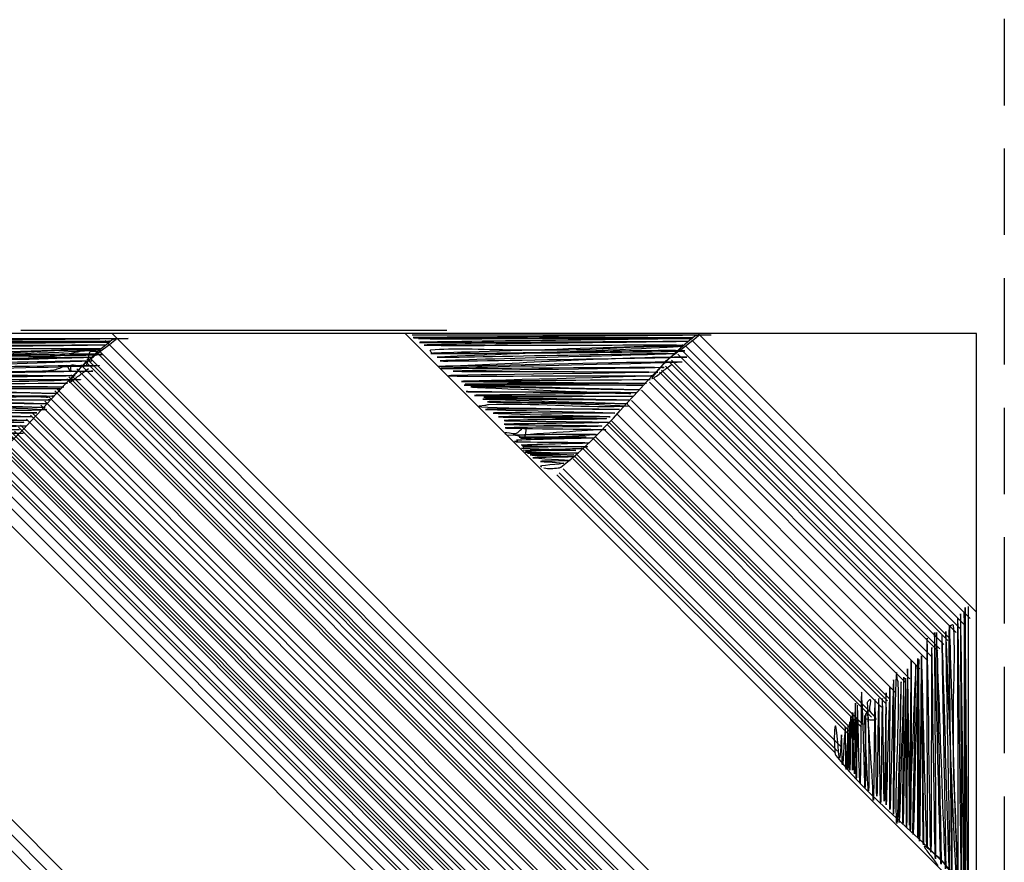
# Model space of a CAD drawing. Extents: x -1765 to -1011, y 1108 to 1543.
# Drawn here: x -1401 to -1395, y 1199 to 1204 of the extents above; entities that cross this region are included whole.
import ezdxf

# ---------------------------------------------------------------- set-up
doc = ezdxf.new("R2010")
doc.units = 0
doc.header["$MEASUREMENT"] = 0
doc.linetypes.add('DASHED', pattern=[0.75, 0.5, -0.25])
doc.layers.add('1', color=7, linetype='CONTINUOUS')

# ---------------------------------------------------------------- blocks, each defined once
blk = doc.blocks.new('HAZ')
at = {"layer": '1', "color": 4, "linetype": 'CONTINUOUS'}
for p, q in [((-8.4, 0), (0, 8.4)), ((0, 8.4), (0, 0)), ((-7.6427, 0.9397), (-0.9397, 7.6427)), ((-7.5961, 0.8931), (-0.8931, 7.5961)), ((-6.703, 0), (0, 6.703)), ((-5.804, 0.7982), (-0.7982, 5.8041)), ((-5.769, 0.7632), (-0.7632, 5.7691)), ((-5.769, 0.7632), (-0.7632, 5.7691)), ((-5.769, 0.7632), (-0.7632, 5.7691)), ((-5.7341, 0.7283), (-0.7283, 5.7342)), ((-5.7224, 0.7166), (-0.7166, 5.7225)), ((-5.6991, 0.6933), (-0.6933, 5.6992)), ((-5.6642, 0.6584), (-0.6584, 5.6643)), ((-5.6525, 0.6467), (-0.6467, 5.6526)), ((-5.6409, 0.6351), (-0.6351, 5.641)), ((-5.6292, 0.6234), (-0.6234, 5.6293)), ((-5.5943, 0.5885), (-0.5885, 5.5944)), ((-5.5826, 0.5768), (-0.5768, 5.5827)), ((-5.571, 0.5652), (-0.5652, 5.5711)), ((-5.5477, 0.5419), (-0.5419, 5.5478)), ((-5.536, 0.5302), (-0.5302, 5.5361)), ((-5.5011, 0.4953), (-0.4953, 5.5012)), ((-5.4778, 0.472), (-0.472, 5.4779)), ((-5.4662, 0.4604), (-0.4604, 5.4663)), ((-5.4196, 0.4138), (-0.4138, 5.4197)), ((-5.3963, 0.3905), (-0.3905, 5.3964)), ((-5.373, 0.3672), (-0.3672, 5.3731)), ((-5.3381, 0.3323), (-0.3323, 5.3382)), ((-5.338, 0.3322), (-0.3322, 5.3381)), ((-5.3264, 0.3206), (-0.3206, 5.3265)), ((-5.3264, 0.3206), (-0.3206, 5.3265)), ((-5.2682, 0.2624), (-0.2624, 5.2683)), ((-5.2565, 0.2507), (-0.2507, 5.2566)), ((-5.2449, 0.2391), (-0.2391, 5.245)), ((-5.2099, 0.2041), (-0.2041, 5.21)), ((-5.1866, 0.1808), (-0.1808, 5.1867)), ((-5.1633, 0.1575), (-0.1575, 5.1634)), ((-5.1517, 0.1459), (-0.1459, 5.1518)), ((-5.1401, 0.1343), (-0.1343, 5.1402)), ((-5.1051, 0.0993), (-0.0993, 5.1052)), ((-5.0935, 0.0877), (-0.0877, 5.0936)), ((-5.0469, 0.0411), (-0.0411, 5.047)), ((-5.0058, 0), (0, 5.0059)), ((-3.3088, 0), (0, 3.3088)), ((-2.4298, 0.8179), (-0.8179, 2.4297)), ((-2.4181, 0.8063), (-0.8062, 2.4181)), ((-2.3948, 0.783), (-0.7829, 2.3948)), ((-2.3948, 0.783), (-0.7829, 2.3948)), ((-2.3948, 0.783), (-0.7829, 2.3948)), ((-2.3366, 0.7247), (-0.7247, 2.3365)), ((-2.3249, 0.7131), (-0.713, 2.3249)), ((-2.3249, 0.7131), (-0.713, 2.3249)), ((-2.3133, 0.7014), (-0.7014, 2.3132)), ((-2.2783, 0.6665), (-0.6664, 2.2783)), ((-2.2667, 0.6548), (-0.6548, 2.2666)), ((-2.2201, 0.6083), (-0.6082, 2.2201)), ((-2.2085, 0.5966), (-0.5966, 2.2084)), ((-2.1619, 0.55), (-0.55, 2.1618)), ((-2.1386, 0.5267), (-0.5267, 2.1385)), ((-2.1269, 0.5151), (-0.515, 2.1269)), ((-2.1153, 0.5034), (-0.5034, 2.1152)), ((-2.0803, 0.4685), (-0.4684, 2.0803)), ((-2.0221, 0.4102), (-0.4102, 2.022)), ((-1.9988, 0.387), (-0.3869, 1.9988)), ((-1.9988, 0.3869), (-0.3869, 1.9987)), ((-1.9406, 0.3287), (-0.3287, 1.9405)), ((-1.894, 0.2821), (-0.2821, 1.8939)), ((-1.894, 0.2821), (-0.2821, 1.8939)), ((-1.8707, 0.2588), (-0.2588, 1.8706)), ((-1.8357, 0.2238), (-0.2238, 1.8356)), ((-1.8241, 0.2122), (-0.2122, 1.824)), ((-1.8008, 0.1889), (-0.1889, 1.8007)), ((-1.7775, 0.1656), (-0.1656, 1.7774)), ((-1.7659, 0.154), (-0.154, 1.7658)), ((-1.7309, 0.119), (-0.119, 1.7308)), ((-1.7076, 0.0957), (-0.0957, 1.7075)), ((-1.7076, 0.0957), (-0.0957, 1.7075)), ((-1.6843, 0.0724), (-0.0724, 1.6842)), ((-1.6494, 0.0375), (-0.0375, 1.6493)), ((-1.6119, 0), (0, 1.6118)), ((0, 0), (-8.4, 0))]:
    blk.add_line(p, q, dxfattribs=at)
for points, knots in [([(-0.0495, 1.5796), (-0.0494, 2.1274), (-0.0495, 2.6751), (-0.0498, 3.2229), (-0.0501, 3.769), (-0.0644, 1.5848), (-0.0658, 1.5848), (-0.0672, 1.5848), (-0.0645, 3.2009), (-0.0659, 3.2009), (-0.0673, 3.2009), (-0.0698, 1.6174), (-0.0713, 1.6174), (-0.0727, 1.6174), (-0.0703, 3.196), (-0.0715, 3.196), (-0.0727, 3.196), (-0.0895, 1.6224), (-0.0927, 1.6224), (-0.0959, 1.6224), (-0.0842, 3.1742), (-0.0874, 3.1742), (-0.0905, 3.1742), (-0.1042, 1.6495), (-0.1089, 1.6496), (-0.1135, 1.6497), (-0.105, 3.1475), (-0.109, 3.1476), (-0.1129, 3.1477), (-0.1541, 1.6873), (-0.1574, 1.6874), (-0.1607, 1.6875), (-0.1461, 3.4017), (-0.1412, 3.1313), (-0.1363, 2.8629), (-0.1632, 2.02), (-0.1577, 1.6981), (-0.1576, 1.6926), (-0.1361, 1.6791), (-0.1356, 1.6873), (-0.1311, 1.7555), (-0.1293, 1.8238), (-0.1305, 1.8921), (-0.1322, 1.9856), (-0.1351, 2.0791), (-0.1359, 2.1726), (-0.1367, 2.2658), (-0.1364, 2.359), (-0.1358, 2.4522), (-0.1344, 2.6607), (-0.1154, 2.8691), (-0.1142, 3.0773), (-0.1116, 3.5279), (-0.1754, 1.7252), (-0.1788, 1.7253), (-0.1823, 1.7254), (-0.1519, 3.1096), (-0.1572, 3.1098), (-0.1624, 3.11), (-0.1962, 1.7413), (-0.2006, 1.7414), (-0.205, 1.7415), (-0.1752, 3.0988), (-0.1791, 3.0989), (-0.1831, 3.099), (-0.2294, 1.7304), (-0.2329, 1.7305), (-0.2363, 1.7306), (-0.2011, 3.072), (-0.2061, 3.0721), (-0.2111, 3.0722), (-0.241, 1.7304), (-0.2436, 1.7304), (-0.2462, 1.7304), (-0.2336, 3.0397), (-0.2385, 3.0398), (-0.2431, 3.0399), (-0.2558, 1.8169), (-0.2596, 1.8169), (-0.2633, 1.8169), (-0.261, 3.0018), (-0.265, 3.0018), (-0.2691, 3.0018), (-0.2819, 1.7627), (-0.2869, 1.7628), (-0.2918, 1.7629), (-0.2832, 2.9749), (-0.2869, 2.975), (-0.2903, 2.975), (-0.3171, 1.8651), (-0.3193, 1.8651), (-0.3215, 1.8651), (-0.3049, 2.9588), (-0.3084, 2.9588), (-0.3118, 2.9588), (-0.3152, 1.8973), (-0.319, 1.8973), (-0.3227, 1.8973), (-0.3279, 2.9373), (-0.3303, 2.9373), (-0.3327, 2.9373), (-0.3334, 1.8869), (-0.3351, 1.8869), (-0.3368, 1.8869), (-0.3386, 2.9158), (-0.3403, 2.9158), (-0.342, 2.9158), (-0.3393, 1.8814), (-0.3403, 1.8814), (-0.3413, 1.8814), (-0.3636, 2.8996), (-0.368, 2.8995), (-0.3723, 2.8994), (-0.3485, 1.919), (-0.3516, 1.9189), (-0.3545, 1.9188), (-0.3891, 2.8456), (-0.3893, 2.8456), (-0.3895, 2.8455), (-0.3773, 1.8918), (-0.3781, 1.8918), (-0.379, 1.8917), (-0.3796, 2.8783), (-0.3838, 2.8783), (-0.3878, 2.8783), (-0.3979, 1.9411), (-0.3999, 1.9411), (-0.4018, 1.9411), (-0.4035, 2.8563), (-0.4054, 2.8563), (-0.4072, 2.8563), (-0.409, 1.9947), (-0.4108, 1.9947), (-0.4126, 1.9947), (-0.4231, 2.8404), (-0.4267, 2.8404), (-0.4303, 2.8404), (-0.4191, 1.9891), (-0.4212, 1.9891), (-0.4232, 1.9891), (-0.4454, 2.8294), (-0.4487, 2.8293), (-0.4519, 2.8292), (-0.4347, 2.016), (-0.4374, 2.0159), (-0.44, 2.0158), (-0.4576, 3.0509), (-0.4646, 2.7976), (-0.4716, 2.5462), (-0.445, 2.2762), (-0.4537, 2.0212), (-0.4539, 2.0139), (-0.4586, 2.0067), (-0.459, 1.9997), (-0.4717, 1.7541), (-0.4799, 2.7791), (-0.4807, 2.781), (-0.4815, 2.7828), (-0.4769, 2.0054), (-0.4805, 2.0053), (-0.484, 2.0052), (-0.4984, 2.7543), (-0.5022, 2.7542), (-0.5058, 2.7541), (-0.4986, 2.0485), (-0.5022, 2.0484), (-0.5056, 2.0483), (-0.5215, 2.7272), (-0.524, 2.7272), (-0.5264, 2.7272), (-0.5202, 2.0804), (-0.5238, 2.0804), (-0.5273, 2.0804), (-0.5308, 2.7059), (-0.5346, 2.7059), (-0.5382, 2.7059), (-0.5418, 2.1133), (-0.5453, 2.1133), (-0.5489, 2.1133), (-0.5523, 2.7163), (-0.5559, 2.7163), (-0.5595, 2.7163), (-0.5632, 2.1129), (-0.567, 2.1129), (-0.5705, 2.1129), (-0.5741, 2.6783), (-0.5777, 2.6783), (-0.5813, 2.6783), (-0.585, 2.1178), (-0.5886, 2.1179), (-0.5923, 2.118), (-0.5955, 2.8243), (-0.599, 2.6841), (-0.6024, 2.5478), (-0.6277, 2.2886), (-0.6317, 2.1345), (-0.6319, 2.1282), (-0.6178, 2.1159), (-0.6157, 2.1186), (-0.6101, 2.1256), (-0.6236, 2.1603), (-0.6209, 2.1777), (-0.6179, 2.197), (-0.5844, 2.2169), (-0.5831, 2.2314), (-0.5819, 2.2457), (-0.65, 2.2337), (-0.6476, 2.2261), (-0.6459, 2.2207), (-0.6318, 2.1886), (-0.6314, 2.1831), (-0.6274, 2.1281), (-0.62, 2.6438), (-0.6262, 2.6464), (-0.632, 2.6488), (-0.6483, 2.2103), (-0.6479, 2.2103), (-0.6476, 2.2103), (-0.6427, 2.5872), (-0.6423, 2.5872), (-0.6419, 2.5872), (-0.6413, 2.1993), (-0.6421, 2.1993), (-0.643, 2.1993), (-0.6449, 2.7454), (-0.6476, 2.609), (-0.6502, 2.4779), (-0.6542, 2.3466), (-0.6589, 2.2154), (-0.6602, 2.1777), (-0.6631, 2.14), (-0.6643, 2.1024), (-0.6697, 1.9357), (-0.6702, 2.6033), (-0.675, 2.6034), (-0.6793, 2.6035), (-0.6879, 2.1504), (-0.6906, 2.1504), (-0.6932, 2.1504), (-0.6948, 2.5764), (-0.6967, 2.5764), (-0.6986, 2.5764), (-0.6997, 2.1403), (-0.7016, 2.1403), (-0.7033, 2.1403), (-0.715, 2.5279), (-0.7177, 2.5279), (-0.7201, 2.5279), (-0.7188, 2.1942), (-0.7178, 2.1942), (-0.7167, 2.1942), (-0.706, 2.5492), (-0.7068, 2.5492), (-0.7076, 2.5492), (-0.7259, 2.2209), (-0.7285, 2.2209), (-0.731, 2.2209), (-0.733, 2.5279), (-0.7338, 2.5279), (-0.7346, 2.5279), (-0.733, 2.2475), (-0.7342, 2.2475), (-0.7353, 2.2475), (-0.7428, 2.517), (-0.7446, 2.517), (-0.7463, 2.517), (-0.7424, 2.2636), (-0.7447, 2.2636), (-0.7471, 2.2636), (-0.7526, 2.5226), (-0.7554, 2.5225), (-0.758, 2.5224), (-0.7575, 2.2802), (-0.7606, 2.2801), (-0.7633, 2.28), (-0.7732, 2.496), (-0.777, 2.4959), (-0.78, 2.4958), (-0.7793, 2.3234), (-0.7823, 2.3235), (-0.7846, 2.3236), (-0.7889, 2.4575), (-0.7934, 2.4576), (-0.7994, 2.4577), (-0.8127, 2.2229), (-0.8201, 2.2798), (-0.8261, 2.3259), (-0.8245, 2.3793), (-0.8203, 2.4257)], [0, 0, 0, 0, 0.022477, 0.022477, 0.022477, 0.044884, 0.044884, 0.044884, 0.066988, 0.066988, 0.066988, 0.088647, 0.088647, 0.088647, 0.110239, 0.110239, 0.110239, 0.131765, 0.131765, 0.131765, 0.15299, 0.15299, 0.15299, 0.173846, 0.173846, 0.173846, 0.194335, 0.194335, 0.194335, 0.214318, 0.214318, 0.214318, 0.234069, 0.234069, 0.234069, 0.253674, 0.253674, 0.253674, 0.25401, 0.25401, 0.25401, 0.256812, 0.256812, 0.256812, 0.260649, 0.260649, 0.260649, 0.264474, 0.264474, 0.264474, 0.273029, 0.273029, 0.273029, 0.291542, 0.291542, 0.291542, 0.310482, 0.310482, 0.310482, 0.329208, 0.329208, 0.329208, 0.347778, 0.347778, 0.347778, 0.366509, 0.366509, 0.366509, 0.384863, 0.384863, 0.384863, 0.403222, 0.403222, 0.403222, 0.421132, 0.421132, 0.421132, 0.437861, 0.437861, 0.437861, 0.454068, 0.454068, 0.454068, 0.471018, 0.471018, 0.471018, 0.487598, 0.487598, 0.487598, 0.502785, 0.502785, 0.502785, 0.517746, 0.517746, 0.517746, 0.532265, 0.532265, 0.532265, 0.546491, 0.546491, 0.546491, 0.560859, 0.560859, 0.560859, 0.574932, 0.574932, 0.574932, 0.58908, 0.58908, 0.58908, 0.603011, 0.603011, 0.603011, 0.616425, 0.616425, 0.616425, 0.629111, 0.629111, 0.629111, 0.642158, 0.642158, 0.642158, 0.655651, 0.655651, 0.655651, 0.668472, 0.668472, 0.668472, 0.68099, 0.68099, 0.68099, 0.692776, 0.692776, 0.692776, 0.704345, 0.704345, 0.704345, 0.715989, 0.715989, 0.715989, 0.727487, 0.727487, 0.727487, 0.738614, 0.738614, 0.738614, 0.749313, 0.749313, 0.749313, 0.759933, 0.759933, 0.759933, 0.760236, 0.760236, 0.760236, 0.770927, 0.770927, 0.770927, 0.781537, 0.781537, 0.781537, 0.791784, 0.791784, 0.791784, 0.801438, 0.801438, 0.801438, 0.810727, 0.810727, 0.810727, 0.819574, 0.819574, 0.819574, 0.828131, 0.828131, 0.828131, 0.836238, 0.836238, 0.836238, 0.844487, 0.844487, 0.844487, 0.852741, 0.852741, 0.852741, 0.860476, 0.860476, 0.860476, 0.868143, 0.868143, 0.868143, 0.875889, 0.875889, 0.875889, 0.883419, 0.883419, 0.883419, 0.883728, 0.883728, 0.883728, 0.884539, 0.884539, 0.884539, 0.885437, 0.885437, 0.885437, 0.886323, 0.886323, 0.886323, 0.886951, 0.886951, 0.886951, 0.893289, 0.893289, 0.893289, 0.899261, 0.899261, 0.899261, 0.904417, 0.904417, 0.904417, 0.909722, 0.909722, 0.909722, 0.915327, 0.915327, 0.915327, 0.920712, 0.920712, 0.920712, 0.92226, 0.92226, 0.92226, 0.929114, 0.929114, 0.929114, 0.935314, 0.935314, 0.935314, 0.941141, 0.941141, 0.941141, 0.947106, 0.947106, 0.947106, 0.952412, 0.952412, 0.952412, 0.956977, 0.956977, 0.956977, 0.961835, 0.961835, 0.961835, 0.966335, 0.966335, 0.966335, 0.970535, 0.970535, 0.970535, 0.97437, 0.97437, 0.97437, 0.978059, 0.978059, 0.978059, 0.981525, 0.981525, 0.981525, 0.985069, 0.985069, 0.985069, 0.988385, 0.988385, 0.988385, 0.991346, 0.991346, 0.991346, 0.993705, 0.993705, 0.993705, 0.995545, 0.995545, 0.995545, 0.998004, 0.998004, 0.998004, 1, 1, 1, 1]), ([(-0.8203, 2.4257), (-0.8198, 2.4311), (-0.8186, 2.437), (-0.8149, 2.4417), (-0.6122, 2.7002), (-0.3664, 2.8753), (-0.1521, 3.1044), (-0.118, 3.1409), (-0.0847, 3.1796), (-0.0551, 3.2177), (-0.0508, 3.2232), (-0.0507, 3.2447), (-0.055, 3.2393), (-0.0851, 3.202), (-0.1164, 3.1605), (-0.1466, 3.1206), (-0.1629, 3.0991), (-0.1787, 3.0773), (-0.1954, 3.056), (-0.2088, 3.039), (-0.2275, 3.0271), (-0.2438, 3.0128), (-0.2621, 2.9967), (-0.3068, 2.9562), (-0.3027, 2.9694), (-0.2991, 2.9813), (-0.2781, 3.0057), (-0.2651, 3.0233), (-0.2513, 3.0419), (-0.2375, 3.0605), (-0.2236, 3.0791)], [0, 0, 0, 0, 0.010366, 0.010366, 0.010366, 0.585696, 0.585696, 0.585696, 0.67725, 0.67725, 0.67725, 0.690509, 0.690509, 0.690509, 0.782544, 0.782544, 0.782544, 0.83224, 0.83224, 0.83224, 0.872063, 0.872063, 0.872063, 0.916973, 0.916973, 0.916973, 0.957313, 0.957313, 0.957313, 1, 1, 1, 1]), ([(-5.8962, 0.7854), (-6.1507, 0.5296), (-6.4053, 0.2738), (-6.6598, 0.018), (-6.9144, -0.2378), (-5.6389, 1.0256), (-5.8811, 0.7703), (-5.9977, 0.6474), (-6.1175, 0.5154), (-6.2402, 0.3923), (-6.278, 0.3544), (-6.3146, 0.3154), (-6.3536, 0.2788), (-6.3998, 0.2353), (-6.4497, 0.1961), (-6.4973, 0.1541), (-6.514, 0.1394), (-6.5301, 0.1239), (-6.5464, 0.1087), (-6.5643, 0.092), (-6.5956, 0.0485), (-6.588, 0.0483), (-6.5861, 0.0482), (-6.5773, 0.0552), (-6.5729, 0.0596), (-6.4708, 0.1617), (-6.3688, 0.2637), (-6.2667, 0.3658), (-6.244, 0.3885), (-6.2211, 0.4112), (-6.1986, 0.4338), (-6.1919, 0.4406), (-6.2177, 0.4285), (-6.2251, 0.4225), (-6.2354, 0.4141), (-6.2455, 0.4051), (-6.2553, 0.396), (-6.3082, 0.3466), (-6.3922, 0.2143), (-6.3801, 0.2184), (-6.3598, 0.2253), (-6.231, 0.4104), (-6.1381, 0.4905), (-6.0962, 0.5266), (-6.0642, 0.5773), (-6.0096, 0.5926), (-5.9894, 0.5983), (-5.9693, 0.5881), (-5.9491, 0.5888), (-5.9289, 0.5895), (-5.9088, 0.5926), (-5.8886, 0.5926), (-5.8721, 0.5926), (-5.8559, 0.5892), (-5.8395, 0.5851), (-5.8367, 0.5844), (-5.8298, 0.5818), (-5.8319, 0.5813), (-5.8711, 0.573), (-5.9359, 0.5856), (-5.9869, 0.5813), (-6.0021, 0.58), (-6.0174, 0.5793), (-6.0323, 0.5737), (-6.1086, 0.5451), (-6.1726, 0.4953), (-6.2213, 0.4338), (-6.2592, 0.386), (-6.2969, 0.3381), (-6.3347, 0.2902), (-6.3625, 0.255), (-6.3903, 0.2191), (-6.4179, 0.1843), (-6.429, 0.1703), (-6.4183, 0.2238), (-6.4065, 0.2373), (-6.3855, 0.2613), (-6.3635, 0.2851), (-6.3423, 0.3091), (-6.3216, 0.3325), (-6.2905, 0.3744), (-6.2818, 0.3809), (-6.2805, 0.3818), (-6.2866, 0.3733), (-6.2893, 0.3696), (-6.3239, 0.3222), (-6.3591, 0.2738), (-6.3952, 0.2297), (-6.3999, 0.2239), (-6.4135, 0.2302), (-6.4179, 0.2335), (-6.4218, 0.2364), (-6.4098, 0.2503), (-6.4103, 0.2524), (-6.4136, 0.2671), (-6.5142, 0.1047), (-6.4821, 0.1276), (-6.444, 0.1547), (-6.3834, 0.1868), (-6.3423, 0.2259), (-6.323, 0.2443), (-6.3048, 0.265), (-6.2856, 0.2826), (-6.2815, 0.2863), (-6.2745, 0.2899), (-6.2704, 0.2902), (-6.2611, 0.2909), (-6.3208, 0.2866), (-6.3082, 0.2864), (-6.2745, 0.2858), (-6.2399, 0.2875), (-6.2062, 0.2864), (-6.1961, 0.2861), (-6.186, 0.2821), (-6.1759, 0.2826), (-6.1456, 0.2841), (-6.1156, 0.2942), (-6.0852, 0.2978), (-6.0702, 0.2996), (-6.0549, 0.3009), (-6.0398, 0.3015), (-6.0056, 0.3028), (-5.9718, 0.2953), (-5.9378, 0.2864), (-5.9305, 0.2845), (-5.9127, 0.2762), (-5.9189, 0.2751), (-5.9349, 0.2722), (-5.9569, 0.2773), (-5.9756, 0.2751), (-6.0084, 0.2712), (-6.0411, 0.264), (-6.0739, 0.2599), (-6.1038, 0.2561), (-6.1347, 0.263), (-6.1646, 0.2599), (-6.2113, 0.2551), (-6.232, 0.1781), (-6.2704, 0.1654), (-6.287, 0.1599), (-6.3135, 0.1679), (-6.3309, 0.1768), (-6.341, 0.182), (-6.3421, 0.2068), (-6.3423, 0.2108), (-6.3425, 0.2151), (-6.3208, 0.18), (-6.3196, 0.1806), (-6.318, 0.1814), (-6.368, 0.2133), (-6.3574, 0.2108), (-6.3443, 0.2077), (-6.3278, 0.1761), (-6.3082, 0.1768), (-6.2818, 0.1778), (-6.2554, 0.1908), (-6.2288, 0.1919), (-6.2063, 0.1928), (-6.1834, 0.1831), (-6.1608, 0.1843), (-6.144, 0.1852), (-6.1155, 0.2179), (-6.123, 0.2184), (-6.1638, 0.2211), (-6.2803, 0.0919), (-6.3725, 0.0936), (-6.3914, 0.0939), (-6.4103, 0.1014), (-6.4292, 0.1012), (-6.4468, 0.101), (-6.4645, 0.0927), (-6.4821, 0.0936), (-6.4888, 0.0939), (-6.5076, 0.101), (-6.501, 0.1012), (-6.4729, 0.1022), (-6.443, 0.0912), (-6.4141, 0.0936), (-6.3498, 0.0989), (-6.2856, 0.1073), (-6.2213, 0.1125), (-6.1987, 0.1143), (-6.1757, 0.1184), (-6.1532, 0.1163), (-6.1417, 0.1152), (-6.1306, 0.111), (-6.1192, 0.1087), (-6.0991, 0.1046), (-6.0789, 0.1007), (-6.0587, 0.0974), (-6.0413, 0.0946), (-6.0231, 0.0986), (-6.0058, 0.0974), (-5.9842, 0.0958), (-5.9631, 0.0807), (-5.9415, 0.0823), (-5.9214, 0.0838), (-5.9014, 0.0915), (-5.8811, 0.0936), (-5.7918, 0.1028), (-5.7023, 0.1119), (-5.6127, 0.1201), (-5.5459, 0.1262), (-5.479, 0.1333), (-5.4123, 0.1352), (-5.3477, 0.137), (-5.2834, 0.1194), (-5.2195, 0.1087), (-5.1966, 0.1049), (-5.1742, 0.0958), (-5.1515, 0.0936), (-5.1302, 0.0916), (-5.1081, 0.1023), (-5.0872, 0.105), (-5.0727, 0.1069), (-5.1253, 0.1029), (-5.1326, 0.105), (-5.1467, 0.1091), (-5.1419, 0.1742), (-5.159, 0.1881), (-5.1761, 0.202), (-5.2329, 0.1748), (-5.246, 0.1843), (-5.2517, 0.1884), (-5.2406, 0.2201), (-5.246, 0.2221), (-5.2525, 0.2245), (-5.2588, 0.1801), (-5.2724, 0.1843), (-5.2894, 0.1896), (-5.3066, 0.2029), (-5.3254, 0.207), (-5.338, 0.2097), (-5.3504, 0.213), (-5.3632, 0.2146), (-5.3783, 0.2165), (-5.3934, 0.2181), (-5.4085, 0.2184)], [0, 0, 0, 0, 0.109252, 0.109252, 0.109252, 0.218519, 0.218519, 0.218519, 0.271136, 0.271136, 0.271136, 0.287327, 0.287327, 0.287327, 0.306528, 0.306528, 0.306528, 0.313277, 0.313277, 0.313277, 0.320678, 0.320678, 0.320678, 0.322581, 0.322581, 0.322581, 0.366282, 0.366282, 0.366282, 0.375994, 0.375994, 0.375994, 0.378901, 0.378901, 0.378901, 0.382956, 0.382956, 0.382956, 0.404861, 0.404861, 0.404861, 0.44161, 0.44161, 0.44161, 0.458173, 0.458173, 0.458173, 0.46429, 0.46429, 0.46429, 0.470408, 0.470408, 0.470408, 0.475421, 0.475421, 0.475421, 0.476278, 0.476278, 0.476278, 0.49192, 0.49192, 0.49192, 0.496566, 0.496566, 0.496566, 0.520296, 0.520296, 0.520296, 0.538761, 0.538761, 0.538761, 0.552352, 0.552352, 0.552352, 0.557823, 0.557823, 0.557823, 0.567543, 0.567543, 0.567543, 0.577019, 0.577019, 0.577019, 0.578387, 0.578387, 0.578387, 0.596094, 0.596094, 0.596094, 0.598417, 0.598417, 0.598417, 0.600473, 0.600473, 0.600473, 0.615003, 0.615003, 0.615003, 0.63225, 0.63225, 0.63225, 0.640342, 0.640342, 0.640342, 0.642057, 0.642057, 0.642057, 0.645891, 0.645891, 0.645891, 0.656185, 0.656185, 0.656185, 0.659266, 0.659266, 0.659266, 0.668547, 0.668547, 0.668547, 0.673144, 0.673144, 0.673144, 0.68355, 0.68355, 0.68355, 0.685772, 0.685772, 0.685772, 0.691494, 0.691494, 0.691494, 0.701532, 0.701532, 0.701532, 0.710685, 0.710685, 0.710685, 0.725001, 0.725001, 0.725001, 0.731214, 0.731214, 0.731214, 0.734833, 0.734833, 0.734833, 0.738646, 0.738646, 0.738646, 0.743529, 0.743529, 0.743529, 0.749564, 0.749564, 0.749564, 0.75772, 0.75772, 0.75772, 0.764626, 0.764626, 0.764626, 0.769763, 0.769763, 0.769763, 0.797916, 0.797916, 0.797916, 0.803689, 0.803689, 0.803689, 0.809083, 0.809083, 0.809083, 0.811139, 0.811139, 0.811139, 0.819942, 0.819942, 0.819942, 0.839492, 0.839492, 0.839492, 0.846375, 0.846375, 0.846375, 0.849891, 0.849891, 0.849891, 0.856102, 0.856102, 0.856102, 0.861441, 0.861441, 0.861441, 0.868106, 0.868106, 0.868106, 0.874307, 0.874307, 0.874307, 0.901525, 0.901525, 0.901525, 0.921806, 0.921806, 0.921806, 0.941446, 0.941446, 0.941446, 0.948476, 0.948476, 0.948476, 0.955066, 0.955066, 0.955066, 0.959648, 0.959648, 0.959648, 0.968447, 0.968447, 0.968447, 0.977235, 0.977235, 0.977235, 0.98105, 0.98105, 0.98105, 0.985703, 0.985703, 0.985703, 0.991521, 0.991521, 0.991521, 0.995412, 0.995412, 0.995412, 1, 1, 1, 1]), ([(-5.7972, 0.7992), (-5.7917, 0.7987), (-5.7855, 0.7974), (-5.7807, 0.7936), (-5.5229, 0.5905), (-5.347, 0.3455), (-5.1181, 0.1311), (-5.0817, 0.097), (-5.043, 0.0636), (-5.005, 0.034), (-4.9995, 0.0297), (-4.9781, 0.0298), (-4.9834, 0.0341), (-5.0204, 0.0642), (-5.0622, 0.0955), (-5.1021, 0.1257), (-5.1236, 0.1419), (-5.1453, 0.1575), (-5.1665, 0.1742), (-5.1836, 0.1876), (-5.1954, 0.2064), (-5.2097, 0.2227), (-5.2258, 0.2411), (-5.2655, 0.2856), (-5.2527, 0.282), (-5.2412, 0.2788), (-5.2164, 0.2574), (-5.1989, 0.2442), (-5.1804, 0.2303), (-5.162, 0.2164), (-5.1436, 0.2024)], [0, 0, 0, 0, 0.010697, 0.010697, 0.010697, 0.585923, 0.585923, 0.585923, 0.677435, 0.677435, 0.677435, 0.690696, 0.690696, 0.690696, 0.782742, 0.782742, 0.782742, 0.832236, 0.832236, 0.832236, 0.872109, 0.872109, 0.872109, 0.917078, 0.917078, 0.917078, 0.957443, 0.957443, 0.957443, 1, 1, 1, 1]), ([(-2.6146, 0.6868), (-2.5166, 0.6885), (-2.4187, 0.6904), (-2.3207, 0.692), (-2.2274, 0.6935), (-2.6008, 0.6908), (-2.6008, 0.692), (-2.6008, 0.6931), (-2.3314, 0.7009), (-2.3314, 0.7027), (-2.3314, 0.7044), (-2.5845, 0.7005), (-2.5845, 0.7029), (-2.5845, 0.7053), (-2.3262, 0.7106), (-2.3263, 0.7134), (-2.3264, 0.7161), (-2.5687, 0.7159), (-2.5688, 0.7189), (-2.5689, 0.7216), (-2.3531, 0.7314), (-2.3532, 0.7352), (-2.3533, 0.7382), (-2.5257, 0.7374), (-2.5256, 0.7403), (-2.5255, 0.7425), (-2.3909, 0.7463), (-2.3908, 0.7512), (-2.3907, 0.7559), (-2.5607, 0.7647), (-2.5194, 0.7707)], [0, 0, 0, 0, 0.130542, 0.130542, 0.130542, 0.254935, 0.254935, 0.254935, 0.37467, 0.37467, 0.37467, 0.487073, 0.487073, 0.487073, 0.601835, 0.601835, 0.601835, 0.709557, 0.709557, 0.709557, 0.805579, 0.805579, 0.805579, 0.882175, 0.882175, 0.882175, 0.942236, 0.942236, 0.942236, 1, 1, 1, 1]), ([(-2.4231, 0.7782), (-2.4176, 0.7777), (-2.4116, 0.7767), (-2.4068, 0.773), (-2.1456, 0.5718), (-1.9733, 0.3242), (-1.7442, 0.1102), (-1.7078, 0.0762), (-1.6692, 0.0431), (-1.6312, 0.0134), (-1.6257, 0.0091), (-1.6044, 0.0087), (-1.6096, 0.013), (-1.6457, 0.043), (-1.6881, 0.0746), (-1.728, 0.1047), (-1.7495, 0.1209), (-1.7715, 0.1364), (-1.7927, 0.1532), (-1.8096, 0.1667), (-1.8215, 0.1853), (-1.8357, 0.2016), (-1.8518, 0.22), (-1.8914, 0.2642), (-1.8788, 0.261), (-1.8674, 0.2581), (-1.8423, 0.2364), (-1.8247, 0.2232), (-1.8063, 0.2094), (-1.7879, 0.1955), (-1.7695, 0.1816)], [0, 0, 0, 0, 0.010506, 0.010506, 0.010506, 0.585979, 0.585979, 0.585979, 0.677343, 0.677343, 0.677343, 0.690608, 0.690608, 0.690608, 0.782565, 0.782565, 0.782565, 0.832216, 0.832216, 0.832216, 0.87197, 0.87197, 0.87197, 0.917033, 0.917033, 0.917033, 0.957558, 0.957558, 0.957558, 1, 1, 1, 1]), ([(-2.6259, 0.6748), (-2.5169, 0.6715), (-2.408, 0.6679), (-2.299, 0.6651), (-2.1933, 0.6624), (-2.6155, 0.6827), (-2.6155, 0.6858)], [0, 0, 0, 0, 0.507659, 0.507659, 0.507659, 1, 1, 1, 1]), ([(-6.4158, 0.2656), (-6.0264, 0.2656), (-5.6369, 0.2656), (-5.2475, 0.2657), (-4.8774, 0.2658), (-6.3573, 0.2957), (-6.3573, 0.298), (-6.3573, 0.3002), (-5.2636, 0.2834), (-5.2636, 0.2871), (-5.2636, 0.2907), (-6.3251, 0.2944), (-6.3251, 0.2981), (-6.3251, 0.3018), (-5.2852, 0.3064), (-5.2852, 0.3091), (-5.2852, 0.3118), (-6.3359, 0.3127), (-6.3359, 0.3145), (-6.3359, 0.3162), (-5.3067, 0.3179), (-5.3067, 0.3196), (-5.3067, 0.3213), (-6.3411, 0.3186), (-6.3411, 0.3195), (-6.3411, 0.3204), (-5.3228, 0.3422), (-5.3229, 0.3466), (-5.323, 0.3508), (-6.3034, 0.3273), (-6.3035, 0.3303), (-6.3036, 0.3332), (-5.3768, 0.3682), (-5.3769, 0.3683), (-5.377, 0.3684), (-6.3304, 0.3564), (-6.3305, 0.3571), (-6.3306, 0.3578), (-5.3444, 0.3583), (-5.3444, 0.3625), (-5.3444, 0.3664), (-6.2818, 0.3769), (-6.2818, 0.3789), (-6.2818, 0.3808), (-5.3663, 0.3823), (-5.3663, 0.3842), (-5.3663, 0.3859), (-6.2279, 0.3878), (-6.2279, 0.3897), (-6.2279, 0.3916), (-5.3823, 0.4021), (-5.3823, 0.4057), (-5.3823, 0.4093), (-6.2334, 0.3983), (-6.2334, 0.4004), (-6.2334, 0.4025), (-5.3928, 0.4241), (-5.3929, 0.4274), (-5.393, 0.4306), (-6.2065, 0.4138), (-6.2066, 0.4165), (-6.2067, 0.4191), (-5.1723, 0.4366), (-5.4253, 0.4436), (-5.6764, 0.4506), (-5.9463, 0.4244), (-6.2011, 0.433), (-6.2083, 0.4332), (-6.2155, 0.4379), (-6.2224, 0.4383), (-6.4676, 0.4509), (-5.4434, 0.459), (-5.4415, 0.4598), (-5.4396, 0.4606), (-6.2171, 0.4562), (-6.2172, 0.4598), (-6.2172, 0.4633), (-5.468, 0.4775), (-5.4681, 0.4812), (-5.4682, 0.4847), (-6.1741, 0.4776), (-6.1742, 0.4812), (-6.1743, 0.4846), (-5.4953, 0.5001), (-5.4953, 0.5026), (-5.4953, 0.505), (-6.1419, 0.4994), (-6.1419, 0.5029), (-6.1419, 0.5063), (-5.5168, 0.5098), (-5.5168, 0.5136), (-5.5168, 0.5172), (-6.1094, 0.521), (-6.1094, 0.5245), (-6.1094, 0.5281), (-5.5062, 0.5316), (-5.5062, 0.5352), (-5.5062, 0.5388), (-6.1095, 0.5423), (-6.1095, 0.5459), (-6.1095, 0.5492), (-5.5439, 0.553), (-5.5439, 0.5566), (-5.5439, 0.5602), (-6.1043, 0.5639), (-6.1042, 0.5675), (-6.1041, 0.5712), (-5.3997, 0.5747), (-5.5383, 0.5783), (-5.6731, 0.5818), (-5.9351, 0.6068), (-6.0881, 0.6109), (-6.0945, 0.6111), (-6.107, 0.5965), (-6.1041, 0.5943), (-6.0967, 0.5887), (-6.0621, 0.6026), (-6.0446, 0.5999), (-6.0254, 0.597), (-6.0055, 0.5634), (-5.991, 0.5622), (-5.9767, 0.5611), (-5.9887, 0.6291), (-5.9963, 0.6267), (-6.0017, 0.625), (-6.0339, 0.6111), (-6.0394, 0.6107), (-6.0945, 0.6067), (-5.5787, 0.5993), (-5.5762, 0.6054), (-5.5739, 0.6111), (-6.0124, 0.6272), (-6.0124, 0.6268), (-6.0124, 0.6265), (-5.6355, 0.6218), (-5.6355, 0.6214), (-5.6355, 0.621), (-6.0232, 0.6203), (-6.0232, 0.6212), (-6.0232, 0.6221), (-5.4776, 0.6241), (-5.6139, 0.6268), (-5.7448, 0.6294), (-5.8759, 0.6326), (-6.0069, 0.6376), (-6.0164, 0.638), (-6.0258, 0.6386), (-6.0353, 0.6389)], [0, 0, 0, 0, 0.035553, 0.035553, 0.035553, 0.06934, 0.06934, 0.06934, 0.102625, 0.102625, 0.102625, 0.13493, 0.13493, 0.13493, 0.166577, 0.166577, 0.166577, 0.198552, 0.198552, 0.198552, 0.229872, 0.229872, 0.229872, 0.261351, 0.261351, 0.261351, 0.292347, 0.292347, 0.292347, 0.322192, 0.322192, 0.322192, 0.350414, 0.350414, 0.350414, 0.379435, 0.379435, 0.379435, 0.409444, 0.409444, 0.409444, 0.437975, 0.437975, 0.437975, 0.465835, 0.465835, 0.465835, 0.492056, 0.492056, 0.492056, 0.517793, 0.517793, 0.517793, 0.543694, 0.543694, 0.543694, 0.569285, 0.569285, 0.569285, 0.594049, 0.594049, 0.594049, 0.617839, 0.617839, 0.617839, 0.64145, 0.64145, 0.64145, 0.642118, 0.642118, 0.642118, 0.665891, 0.665891, 0.665891, 0.689497, 0.689497, 0.689497, 0.712302, 0.712302, 0.712302, 0.73379, 0.73379, 0.73379, 0.75446, 0.75446, 0.75446, 0.774137, 0.774137, 0.774137, 0.793163, 0.793163, 0.793163, 0.8112, 0.8112, 0.8112, 0.829559, 0.829559, 0.829559, 0.847921, 0.847921, 0.847921, 0.865136, 0.865136, 0.865136, 0.88219, 0.88219, 0.88219, 0.899414, 0.899414, 0.899414, 0.916175, 0.916175, 0.916175, 0.916877, 0.916877, 0.916877, 0.918695, 0.918695, 0.918695, 0.920689, 0.920689, 0.920689, 0.922659, 0.922659, 0.922659, 0.924058, 0.924058, 0.924058, 0.938155, 0.938155, 0.938155, 0.951445, 0.951445, 0.951445, 0.962916, 0.962916, 0.962916, 0.974714, 0.974714, 0.974714, 0.987171, 0.987171, 0.987171, 0.999135, 0.999135, 0.999135, 1, 1, 1, 1]), ([(-6.0147, 0.6704), (-5.8918, 0.672), (-5.7689, 0.6736), (-5.646, 0.6752), (-5.5259, 0.6768), (-6.0062, 0.6781), (-6.0062, 0.6796)], [0, 0, 0, 0, 0.505833, 0.505833, 0.505833, 1, 1, 1, 1]), ([(-2.6574, 0.6238), (-2.7839, 0.6286), (-2.2469, 0.6282), (-2.2455, 0.6329), (-2.2442, 0.6374), (-2.6376, 0.6432), (-2.6376, 0.6467)], [0, 0, 0, 0, 0.51222, 0.51222, 0.51222, 1, 1, 1, 1]), ([(-2.6348, 0.6627), (-2.6348, 0.6655), (-2.3208, 0.6734), (-2.3208, 0.6761), (-2.3208, 0.6787), (-2.6257, 0.6768), (-2.6257, 0.6757)], [0, 0, 0, 0, 0.507579, 0.507579, 0.507579, 1, 1, 1, 1]), ([(-2.6319, 0.6497), (-2.5119, 0.6513), (-2.392, 0.6528), (-2.272, 0.6544), (-2.1542, 0.6559), (-2.6253, 0.657), (-2.6253, 0.6585)], [0, 0, 0, 0, 0.504632, 0.504632, 0.504632, 1, 1, 1, 1]), ([(-3.0587, 0.2449), (-3.0586, 0.2497), (-1.8736, 0.2411), (-1.8735, 0.2447), (-1.8735, 0.2481), (-2.9833, 0.2748), (-2.9833, 0.277), (-2.9833, 0.2792), (-1.8895, 0.263), (-1.8895, 0.2665), (-1.8895, 0.2699), (-2.9514, 0.2734), (-2.9514, 0.2771), (-2.9514, 0.2807), (-1.9111, 0.2854), (-1.9111, 0.288), (-1.9111, 0.2906), (-2.9619, 0.2915), (-2.9619, 0.2933), (-2.9619, 0.2951), (-1.9325, 0.2971), (-1.9325, 0.2989), (-1.9325, 0.3007), (-2.9673, 0.2978), (-2.9673, 0.2988), (-2.9673, 0.2998), (-1.9489, 0.3214), (-1.949, 0.3257), (-1.9491, 0.3299), (-2.9295, 0.3063), (-2.9296, 0.3093), (-2.9297, 0.3122), (-2.0029, 0.347), (-2.0029, 0.3471), (-2.003, 0.3472), (-2.9565, 0.3356), (-2.9566, 0.3363), (-2.9567, 0.3371), (-1.9706, 0.3376), (-1.9706, 0.3417), (-1.9706, 0.3456), (-2.908, 0.356), (-2.908, 0.358), (-2.908, 0.3599), (-1.992, 0.3615), (-1.992, 0.3634), (-1.992, 0.3651), (-2.854, 0.3669), (-2.854, 0.3688), (-2.854, 0.3706), (-2.0081, 0.3814), (-2.0081, 0.385), (-2.0081, 0.3886), (-2.8596, 0.3774), (-2.8596, 0.3795), (-2.8596, 0.3816), (-2.0188, 0.4033), (-2.0189, 0.4066), (-2.019, 0.4098), (-2.8326, 0.393), (-2.8327, 0.3957), (-2.8328, 0.3983), (-1.7985, 0.4155), (-2.0514, 0.4225), (-2.3023, 0.4294), (-2.5724, 0.4034), (-2.8271, 0.4119), (-2.8344, 0.4121), (-2.8416, 0.4169), (-2.8486, 0.4173), (-3.0936, 0.4299), (-2.0695, 0.438), (-2.0676, 0.4388), (-2.0657, 0.4396), (-2.8432, 0.4352), (-2.8433, 0.4388), (-2.8433, 0.4423), (-2.0944, 0.4567), (-2.0945, 0.4605), (-2.0946, 0.464), (-2.8001, 0.4568), (-2.8002, 0.4604), (-2.8003, 0.4638), (-2.1216, 0.4793), (-2.1216, 0.4818), (-2.1216, 0.4842), (-2.7679, 0.4788), (-2.7679, 0.4822), (-2.7679, 0.4855), (-2.1431, 0.4888), (-2.1431, 0.4927), (-2.1431, 0.4964), (-2.7354, 0.5001), (-2.7354, 0.5037), (-2.7354, 0.5073), (-2.1319, 0.5109), (-2.1319, 0.5145), (-2.1319, 0.5181), (-2.7356, 0.5214), (-2.7356, 0.5251), (-2.7356, 0.5285), (-2.1699, 0.5322), (-2.1699, 0.5358), (-2.1699, 0.5394), (-2.7304, 0.543), (-2.7303, 0.5466), (-2.7302, 0.5502), (-2.025, 0.5537), (-2.1645, 0.5573), (-2.3002, 0.5608), (-2.5604, 0.5857), (-2.7141, 0.5898), (-2.7205, 0.59), (-2.733, 0.5756), (-2.7302, 0.5734), (-2.723, 0.5678), (-2.6882, 0.5816), (-2.6707, 0.5789), (-2.6515, 0.576), (-2.6316, 0.5424), (-2.6171, 0.5412), (-2.6028, 0.54), (-2.6149, 0.608), (-2.6225, 0.6056), (-2.6279, 0.6039), (-2.6601, 0.5899), (-2.6656, 0.5895), (-2.7208, 0.5855), (-2.2048, 0.5782), (-2.2023, 0.5843), (-2.1999, 0.5901), (-2.6385, 0.606), (-2.6385, 0.6057), (-2.6385, 0.6055), (-2.2612, 0.6006), (-2.2612, 0.6004), (-2.2612, 0.6002), (-2.6495, 0.5998), (-2.6495, 0.6006), (-2.6495, 0.6015), (-2.1036, 0.6031), (-2.24, 0.6057), (-2.371, 0.6082), (-2.5022, 0.6117), (-2.6332, 0.6167), (-2.6435, 0.6171), (-2.6538, 0.6177), (-2.6641, 0.6181)], [0, 0, 0, 0, 0.036042, 0.036042, 0.036042, 0.069805, 0.069805, 0.069805, 0.103069, 0.103069, 0.103069, 0.135363, 0.135363, 0.135363, 0.167, 0.167, 0.167, 0.198955, 0.198955, 0.198955, 0.230259, 0.230259, 0.230259, 0.261727, 0.261727, 0.261727, 0.292705, 0.292705, 0.292705, 0.322529, 0.322529, 0.322529, 0.350733, 0.350733, 0.350733, 0.379737, 0.379737, 0.379737, 0.409721, 0.409721, 0.409721, 0.438232, 0.438232, 0.438232, 0.466088, 0.466088, 0.466088, 0.492302, 0.492302, 0.492302, 0.51803, 0.51803, 0.51803, 0.543925, 0.543925, 0.543925, 0.569503, 0.569503, 0.569503, 0.594253, 0.594253, 0.594253, 0.618026, 0.618026, 0.618026, 0.641617, 0.641617, 0.641617, 0.642292, 0.642292, 0.642292, 0.666051, 0.666051, 0.666051, 0.68964, 0.68964, 0.68964, 0.71242, 0.71242, 0.71242, 0.73388, 0.73388, 0.73388, 0.754527, 0.754527, 0.754527, 0.774181, 0.774181, 0.774181, 0.793183, 0.793183, 0.793183, 0.811198, 0.811198, 0.811198, 0.829554, 0.829554, 0.829554, 0.847915, 0.847915, 0.847915, 0.865121, 0.865121, 0.865121, 0.882166, 0.882166, 0.882166, 0.899375, 0.899375, 0.899375, 0.916117, 0.916117, 0.916117, 0.916816, 0.916816, 0.916816, 0.918633, 0.918633, 0.918633, 0.920626, 0.920626, 0.920626, 0.922591, 0.922591, 0.922591, 0.92399, 0.92399, 0.92399, 0.93808, 0.93808, 0.93808, 0.951361, 0.951361, 0.951361, 0.962836, 0.962836, 0.962836, 0.974644, 0.974644, 0.974644, 0.987098, 0.987098, 0.987098, 0.999059, 0.999059, 0.999059, 1, 1, 1, 1]), ([(-6.4727, 0.2227), (-6.0427, 0.221), (-5.6128, 0.2185), (-5.1828, 0.2175), (-4.7751, 0.2166), (-6.4058, 0.235), (-6.4058, 0.2388), (-6.4058, 0.2425), (-5.2207, 0.2401), (-5.2207, 0.2441), (-5.2207, 0.2481), (-6.414, 0.26), (-6.4139, 0.2648)], [0, 0, 0, 0, 0.2637, 0.2637, 0.2637, 0.513759, 0.513759, 0.513759, 0.756034, 0.756034, 0.756034, 1, 1, 1, 1]), ([(-3.1021, 0.2015), (-3.1021, 0.2041), (-1.8088, 0.1915), (-1.8087, 0.1964), (-1.8086, 0.2011), (-3.0319, 0.2139), (-3.0319, 0.2178), (-3.0319, 0.2215), (-1.8465, 0.2194), (-1.8465, 0.2234), (-1.8465, 0.2275), (-3.059, 0.2395), (-3.0589, 0.2444)], [0, 0, 0, 0, 0.263167, 0.263167, 0.263167, 0.512086, 0.512086, 0.512086, 0.753279, 0.753279, 0.753279, 1, 1, 1, 1]), ([(-6.6429, 0.0286), (-6.0952, 0.0286), (-5.5475, 0.0287), (-4.9998, 0.0289), (-4.4538, 0.0291), (-6.6376, 0.0436), (-6.6376, 0.045), (-6.6376, 0.0463), (-5.0212, 0.0436), (-5.0212, 0.0449), (-5.0212, 0.0462), (-6.6053, 0.0487), (-6.6053, 0.0501), (-6.6053, 0.0515), (-5.0266, 0.0489), (-5.0266, 0.0501), (-5.0266, 0.0513), (-6.5997, 0.0686), (-6.5997, 0.0718), (-6.5997, 0.075), (-5.0484, 0.0633), (-5.0484, 0.0665), (-5.0484, 0.0696), (-6.5729, 0.0832), (-6.5728, 0.0879), (-6.5727, 0.0925), (-5.0751, 0.0839), (-5.075, 0.0879), (-5.0749, 0.0918), (-6.5352, 0.133), (-6.5351, 0.1363), (-6.535, 0.1396), (-4.8179, 0.1249), (-5.0912, 0.12), (-5.3625, 0.1151), (-6.1993, 0.142), (-6.5243, 0.1364), (-6.5297, 0.1363), (-6.5429, 0.1156), (-6.535, 0.1151), (-6.4669, 0.1104), (-6.3987, 0.1084), (-6.3305, 0.1096), (-6.2371, 0.1113), (-6.1437, 0.1141), (-6.0503, 0.1149), (-5.9569, 0.1157), (-5.8635, 0.1155), (-5.7701, 0.1149), (-5.5617, 0.1135), (-5.3534, 0.0942), (-5.1452, 0.0931), (-4.6945, 0.0906), (-6.4975, 0.1546), (-6.4974, 0.1579), (-6.4973, 0.1613), (-5.1131, 0.1312), (-5.1129, 0.1365), (-5.1127, 0.1417), (-6.4814, 0.175), (-6.4813, 0.1794), (-6.4812, 0.1838), (-5.1237, 0.1541), (-5.1236, 0.158), (-5.1235, 0.1619), (-6.4904, 0.2084), (-6.4903, 0.2119)], [0, 0, 0, 0, 0.061327, 0.061327, 0.061327, 0.122459, 0.122459, 0.122459, 0.18279, 0.18279, 0.18279, 0.241915, 0.241915, 0.241915, 0.300838, 0.300838, 0.300838, 0.359558, 0.359558, 0.359558, 0.417459, 0.417459, 0.417459, 0.474361, 0.474361, 0.474361, 0.530265, 0.530265, 0.530265, 0.584792, 0.584792, 0.584792, 0.638687, 0.638687, 0.638687, 0.69218, 0.69218, 0.69218, 0.693069, 0.693069, 0.693069, 0.700705, 0.700705, 0.700705, 0.711165, 0.711165, 0.711165, 0.721623, 0.721623, 0.721623, 0.744961, 0.744961, 0.744961, 0.795488, 0.795488, 0.795488, 0.847169, 0.847169, 0.847169, 0.898269, 0.898269, 0.898269, 0.94895, 0.94895, 0.94895, 1, 1, 1, 1]), ([(-6.4898, 0.212), (-6.0433, 0.2034), (-5.5968, 0.1856), (-5.1504, 0.1849), (-4.7085, 0.1843), (-6.4762, 0.2198), (-6.4762, 0.2224)], [0, 0, 0, 0, 0.502503, 0.502503, 0.502503, 1, 1, 1, 1]), ([(-3.269, 0.0076), (-2.7212, 0.0075), (-2.1733, 0.0076), (-1.6255, 0.0078), (-1.0794, 0.008), (-3.2636, 0.0224), (-3.2636, 0.0238), (-3.2636, 0.0252), (-1.6472, 0.0224), (-1.6472, 0.0238), (-1.6472, 0.0251), (-3.2313, 0.0278), (-3.2313, 0.0293), (-3.2313, 0.0308), (-1.6526, 0.0279), (-1.6526, 0.0291), (-1.6526, 0.0303), (-3.2258, 0.048), (-3.2258, 0.0512), (-3.2258, 0.0544), (-1.6744, 0.0422), (-1.6744, 0.0454), (-1.6744, 0.0486), (-3.1991, 0.0623), (-3.199, 0.067), (-3.1989, 0.0716), (-1.7013, 0.0631), (-1.7012, 0.0671), (-1.7011, 0.071), (-3.1614, 0.1121), (-3.1613, 0.1154), (-3.1612, 0.1187), (-1.4451, 0.1042), (-1.7174, 0.0994), (-1.9877, 0.0946), (-2.8264, 0.1213), (-3.1503, 0.1158), (-3.1558, 0.1157), (-3.1693, 0.0944), (-3.1612, 0.0939), (-3.093, 0.0894), (-3.0247, 0.0874), (-2.9565, 0.0886), (-2.863, 0.0902), (-2.7696, 0.093), (-2.6761, 0.0938), (-2.5828, 0.0946), (-2.4896, 0.0945), (-2.3963, 0.0939), (-2.1879, 0.0927), (-1.9796, 0.0734), (-1.7714, 0.0723), (-1.3207, 0.0699), (-3.1237, 0.1337), (-3.1236, 0.1371), (-3.1235, 0.1406), (-1.7391, 0.1102), (-1.7389, 0.1155), (-1.7387, 0.1207), (-3.1074, 0.1542), (-3.1073, 0.1586), (-3.1072, 0.163), (-1.2974, 0.1306), (-1.7494, 0.1371), (-2.205, 0.1436), (-2.6611, 0.1748), (-3.1173, 0.1911)], [0, 0, 0, 0, 0.061335, 0.061335, 0.061335, 0.122471, 0.122471, 0.122471, 0.182794, 0.182794, 0.182794, 0.241913, 0.241913, 0.241913, 0.300829, 0.300829, 0.300829, 0.359546, 0.359546, 0.359546, 0.417444, 0.417444, 0.417444, 0.474347, 0.474347, 0.474347, 0.530245, 0.530245, 0.530245, 0.584765, 0.584765, 0.584765, 0.638654, 0.638654, 0.638654, 0.692132, 0.692132, 0.692132, 0.693045, 0.693045, 0.693045, 0.700687, 0.700687, 0.700687, 0.711154, 0.711154, 0.711154, 0.721596, 0.721596, 0.721596, 0.74493, 0.74493, 0.74493, 0.795452, 0.795452, 0.795452, 0.847135, 0.847135, 0.847135, 0.898228, 0.898228, 0.898228, 0.948911, 0.948911, 0.948911, 1, 1, 1, 1]), ([(-3.1173, 0.1911), (-2.6703, 0.1825), (-2.2234, 0.1646), (-1.7766, 0.164), (-1.3349, 0.1634), (-3.1016, 0.1984), (-3.1016, 0.2011)], [0, 0, 0, 0, 0.502898, 0.502898, 0.502898, 1, 1, 1, 1])]:
    blk.add_open_spline(points, degree=3, knots=knots, dxfattribs=at)
blk.add_open_spline([(-2.5053, 0.7781), (-2.4792, 0.7823), (-2.4493, 0.7812), (-2.4231, 0.7782)], degree=3, dxfattribs=at)

msp = doc.modelspace()

# ---------------------------------------------------------------- linework, layer by layer
at = {"layer": '1', "color": 4, "linetype": 'DASHED'}
msp.add_line((-1394.8798, 1213.2851), (-1394.8798, 1186.8851), dxfattribs=at)
at = {"layer": '1', "color": 4, "linetype": 'CONTINUOUS'}
msp.add_line((-1400.5741, 1201.7347), (-1398.1077, 1201.7347), dxfattribs=at)

# ---------------------------------------------------------------- block references
at = {"layer": '1', "color": 4, "linetype": 'CONTINUOUS', "yscale": -1}
msp.add_blockref('HAZ', (-1395.0403, 1201.7143), dxfattribs=at)

doc.saveas('drawing.dxf')
